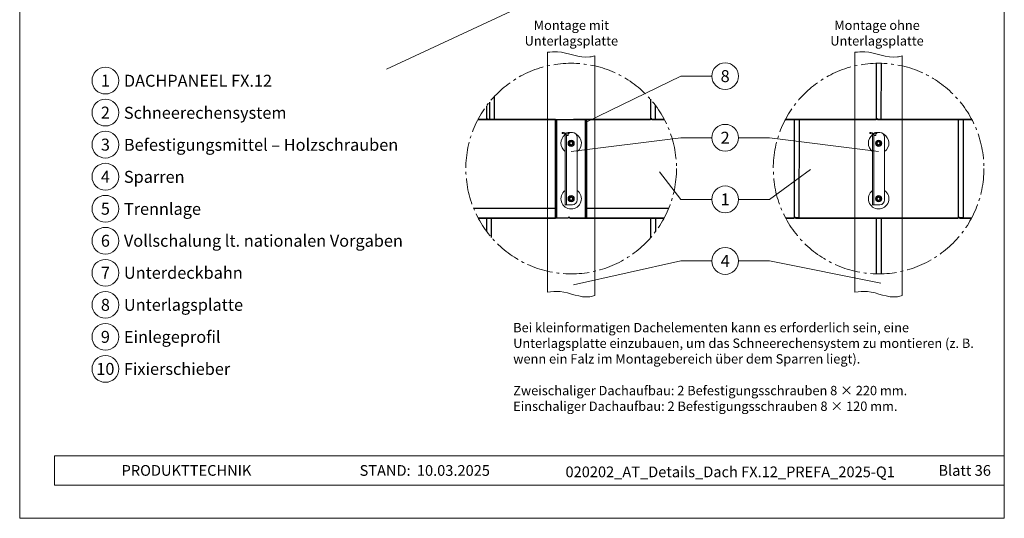
# Model space of a CAD drawing. Units: millimetres. Extents: x 0 to 70034, y 0 to 4832.
# Drawn here: x 64624 to 65359, y 0 to 372 of the extents above; entities that cross this region are included whole.
import ezdxf
from ezdxf.enums import TextEntityAlignment as Align

# ---------------------------------------------------------------- set-up
doc = ezdxf.new("R2010")
doc.units = ezdxf.units.MM
doc.linetypes.add('AM_DIN_G_W050', pattern=[13.75, 9.75, -1.5, 1, -1.5])
for name, color, linetype, lineweight, true_color in [('01_PREFA-Dachprodukt', 7, 'Continuous', 25, 0xe1000f), ('02_Befestigung', 7, 'Continuous', 15, 0xff7f7f), ('03_Kantteile', 7, 'Continuous', 25, 0xff7f7f), ('06_Holz', 7, 'Continuous', 15, 0x8296a0), ('08_Bemassung', 7, 'Continuous', 5, 0x505f69), ('10_Blattrahmen', 7, 'Continuous', 20, 0x000000), ('99_Text_3_DE', 7, 'Continuous', 5, 0x505f69)]:
    doc.layers.add(name, color=color, linetype=linetype, lineweight=lineweight, true_color=true_color)
doc.layers.add('99_Text_2_DE', color=7, linetype='Continuous')
doc.styles.add('Arial', font='arial.ttf')
doc.styles.add('PREFA_Standard', font='arial.ttf', dxfattribs={"height": 20})

# ---------------------------------------------------------------- blocks, each defined once
blk = doc.blocks.new('A$C33afb37e')
at = {"layer": '10_Blattrahmen'}
for p, q in [((735, -992.74), (26.06, -992.74)), ((26.06, -992.74), (26.06, -1014.75)), ((26.06, -1014.75), (735, -1014.75))]:
    blk.add_line(p, q, dxfattribs=at)
blk.add_lwpolyline([(0, -1039.5), (735, -1039.5), (735, 0), (0, 0)], close=True, dxfattribs=at)

msp = doc.modelspace()

# ---------------------------------------------------------------- linework, layer by layer
at = {"layer": '01_PREFA-Dachprodukt'}
for p, q in [((65022.745, 231.215, -2.896), (64962.523, 231.215, -2.896)), ((65107.959, 231.215, -2.896), (65047.24, 231.215, -2.896))]:
    msp.add_line(p, q, dxfattribs=at)
at = {"layer": '01_PREFA-Dachprodukt', "elevation": -2.896}
for points in [[(65195.116, 297.634), (65262.863, 297.634), (65262.863, 298.106), (65266.749, 298.101), (65266.805, 339.706)], [(65262.95, 339.712), (65262.95, 298.106)], [(64965.618, 297.636), (64974.168, 297.636), (64974.168, 298.109), (64978.055, 298.104), (64978.078, 315.091)], [(64974.256, 310.732), (64974.256, 298.109)], [(65094.476, 312.809), (65094.476, 298.109)], [(65094.476, 312.809), (65094.476, 298.109)], [(64971.927, 307.724), (64971.927, 298.109)], [(64972.89, 298.109), (64972.89, 297.636), (65094.388, 297.636), (65094.388, 298.109), (65098.275, 298.104), (65098.288, 308.085)], [(65023.541, 297.645), (64972.89, 297.645), (64972.89, 298.125), (64971.839, 298.125), (64971.839, 297.645), (64965.622, 297.645)], [(65104.86, 297.645), (65095.439, 297.645), (65095.439, 298.125), (65094.388, 298.125), (65094.388, 297.645), (65037.099, 297.645)], [(65095.439, 298.109), (65095.439, 297.636), (65104.865, 297.636)], [(65195.371, 224.104), (65201.588, 224.104), (65201.588, 224.577), (65205.475, 224.572), (65205.574, 297.642), (65195.121, 297.642)], [(65201.676, 297.642), (65201.676, 224.577)], [(65202.638, 224.577), (65202.638, 224.104), (65324.137, 224.104), (65324.137, 224.577), (65328.024, 224.572), (65328.123, 297.642), (65263.913, 297.642), (65263.913, 298.122), (65262.863, 298.122), (65262.863, 297.642), (65205.574, 297.642)], [(65263.913, 298.106), (65263.913, 297.634), (65334.366, 297.634)], [(65324.225, 297.642), (65324.225, 224.577)], [(65334.361, 297.642), (65328.123, 297.642)], [(64975.805, 209.641), (64975.825, 224.115), (64965.865, 224.115)], [(64965.87, 224.107), (65023.541, 224.107)], [(64971.927, 224.115), (64971.927, 214.495)], [(65098.36, 214.231), (65098.374, 224.115), (65034.164, 224.115), (65034.164, 224.595), (65033.114, 224.595), (65033.114, 224.115), (64975.825, 224.115)], [(65034.164, 224.579), (65034.164, 224.107), (65104.613, 224.107)], [(65094.476, 224.115), (65094.476, 209.41)], [(65104.617, 224.115), (65098.374, 224.115)], [(65266.792, 182.513), (65266.848, 224.113), (65202.638, 224.113), (65202.638, 224.593), (65201.588, 224.593), (65201.588, 224.113), (65195.366, 224.113)], [(65262.95, 224.113), (65262.95, 182.507)], [(65334.116, 224.113), (65325.187, 224.113), (65325.187, 224.593), (65324.137, 224.593), (65324.137, 224.113), (65266.848, 224.113)], [(65325.187, 224.577), (65325.187, 224.104), (65334.111, 224.104)]]:
    msp.add_lwpolyline(points, dxfattribs=at)
at = {"layer": '01_PREFA-Dachprodukt'}
msp.add_open_spline([(65023.541, 231.293, -2.896), (65023.504, 231.285, -2.896), (65023.467, 231.277, -2.896), (65023.367, 231.259, -2.896), (65023.305, 231.249, -2.896), (65023.183, 231.234, -2.896), (65023.124, 231.228, -2.896), (65023.009, 231.219, -2.896), (65022.953, 231.216, -2.896), (65022.846, 231.214, -2.896), (65022.794, 231.214, -2.896), (65022.745, 231.215, -2.896)], degree=3, knots=[34.92931849, 34.92931849, 34.92931849, 34.92931849, 34.99878944, 34.99878944, 35.12029248, 35.12029248, 35.24179552, 35.24179552, 35.36329855, 35.36329855, 35.48480159, 35.48480159, 35.48480159, 35.48480159], dxfattribs=at)
at = {"layer": '02_Befestigung'}
for p, q in [((65028.568, 287.263, -4.634), (65028.615, 288.162, -4.634)), ((65028.568, 287.263, -4.634), (65029.377, 287.221, -4.634)), ((65029.424, 288.12, -4.634), (65028.615, 288.162, -4.634)), ((65033.768, 288.162, -4.634), (65032.959, 288.12, -4.634)), ((65033.006, 287.221, -4.634), (65033.815, 287.263, -4.634)), ((65033.081, 287.225, -4.634), (65033.081, 285.783, -4.634)), ((65033.815, 287.263, -4.634), (65033.768, 288.162, -4.634)), ((65033.981, 288.123, -4.634), (65036.141, 288.123, -4.634)), ((65258.068, 287.263, -4.634), (65258.115, 288.162, -4.634)), ((65258.068, 287.263, -4.634), (65258.877, 287.221, -4.634)), ((65258.924, 288.12, -4.634), (65258.115, 288.162, -4.634)), ((65263.268, 288.162, -4.634), (65262.459, 288.12, -4.634)), ((65262.506, 287.221, -4.634), (65263.315, 287.263, -4.634)), ((65262.581, 287.225, -4.634), (65262.581, 285.783, -4.634)), ((65263.315, 287.263, -4.634), (65263.268, 288.162, -4.634)), ((65263.481, 288.123, -4.634), (65265.641, 288.123, -4.634)), ((65030.741, 245.265, -4.634), (65030.741, 285.783, -4.634)), ((65031.641, 285.783, -4.634), (65031.641, 245.265, -4.634)), ((65033.081, 285.783, -4.634), (65031.641, 285.783, -4.634)), ((65039.741, 284.523, -4.634), (65039.741, 237.723, -4.634)), ((65260.241, 245.265, -4.634), (65260.241, 285.783, -4.634)), ((65261.141, 285.783, -4.634), (65261.141, 245.265, -4.634)), ((65262.581, 285.783, -4.634), (65261.141, 285.783, -4.634)), ((65269.241, 284.523, -4.634), (65269.241, 237.723, -4.634)), ((65030.741, 235.27, -4.634), (65030.741, 245.265, -4.634)), ((65031.641, 245.265, -4.634), (65031.641, 235.27, -4.634)), ((65260.241, 235.27, -4.634), (65260.241, 245.265, -4.634)), ((65261.141, 245.265, -4.634), (65261.141, 235.27, -4.634)), ((65030.741, 235.023, -4.634), (65030.741, 235.27, -4.634)), ((65031.641, 235.27, -4.634), (65031.641, 235.023, -4.634)), ((65260.241, 235.023, -4.634), (65260.241, 235.27, -4.634)), ((65261.141, 235.27, -4.634), (65261.141, 235.023, -4.634)), ((65030.741, 234.123, -4.634), (65030.741, 235.023, -4.634)), ((65030.741, 234.123, -4.634), (65031.641, 234.123, -4.634)), ((65031.641, 235.023, -4.634), (65031.641, 234.123, -4.634)), ((65031.641, 234.123, -4.634), (65033.081, 234.123, -4.634)), ((65033.081, 234.123, -4.634), (65036.141, 234.123, -4.634)), ((65260.241, 234.123, -4.634), (65260.241, 235.023, -4.634)), ((65260.241, 234.123, -4.634), (65261.141, 234.123, -4.634)), ((65261.141, 235.023, -4.634), (65261.141, 234.123, -4.634)), ((65261.141, 234.123, -4.634), (65262.581, 234.123, -4.634)), ((65262.581, 234.123, -4.634), (65265.641, 234.123, -4.634))]:
    msp.add_line(p, q, dxfattribs=at)
at = {"layer": '02_Befestigung', "elevation": 8.419}
for points in [[(65036.861, 279.088), (65036.861, 280.958), (65035.241, 281.894), (65033.621, 280.958), (65033.621, 279.088), (65035.241, 278.152), (65036.861, 279.088)], [(65266.361, 279.088), (65266.361, 280.958), (65264.741, 281.894), (65263.121, 280.958), (65263.121, 279.088), (65264.741, 278.152), (65266.361, 279.088)], [(65036.861, 239.558), (65036.861, 237.688), (65035.241, 236.752), (65033.621, 237.688), (65033.621, 239.558), (65035.241, 240.494), (65036.861, 239.558)], [(65266.361, 239.558), (65266.361, 237.688), (65264.741, 236.752), (65263.121, 237.688), (65263.121, 239.558), (65264.741, 240.494), (65266.361, 239.558)]]:
    msp.add_lwpolyline(points, dxfattribs=at)
at = {"layer": '02_Befestigung'}
for centre, radius in [((65035.241, 280.023, -4.634), 2.34), ((65035.241, 280.023, -4.634), 1.35), ((65035.241, 280.023, -4.634), 1.08), ((65264.741, 280.023, -4.634), 2.34), ((65264.741, 280.023, -4.634), 1.35), ((65264.741, 280.023, -4.634), 1.08), ((65035.241, 238.623, -4.634), 2.34), ((65035.241, 238.623, -4.634), 1.35), ((65035.241, 238.623, -4.634), 1.08), ((65264.741, 238.623, -4.634), 2.34), ((65264.741, 238.623, -4.634), 1.35), ((65264.741, 238.623, -4.634), 1.08)]:
    msp.add_circle(centre, radius, dxfattribs=at)
for centre, radius, start, end in [((65029.301, 285.783, -4.634), 1.44, 357, 87), ((65029.301, 285.783, -4.634), 2.34, 36.128927, 87), ((65033.081, 285.783, -4.634), 2.34, 93, 183), ((65033.081, 285.783, -4.634), 1.44, 93, 183), ((65033.981, 287.223, -4.634), 0.9, 90, 103.507665), ((65036.141, 284.523, -4.634), 3.6, 0, 90), ((65035.241, 280.036, -2.896), 7.65, 306.031879, 60.436589), ((65258.801, 285.783, -4.634), 1.44, 357, 87), ((65258.801, 285.783, -4.634), 2.34, 36.128927, 87), ((65262.581, 285.783, -4.634), 2.34, 93, 183), ((65262.581, 285.783, -4.634), 1.44, 93, 183), ((65263.481, 287.223, -4.634), 0.9, 90, 103.507665), ((65265.641, 284.523, -4.634), 3.6, 0, 90), ((65264.741, 280.036, -2.896), 7.65, 306.031879, 60.436589), ((65035.241, 280.036, -2.896), 7.65, 126.554611, 233.968121), ((65264.741, 280.036, -2.896), 7.65, 126.554611, 233.968121), ((65035.241, 238.61, -2.896), 7.65, 126.031879, 53.968121), ((65264.741, 238.61, -2.896), 7.65, 126.031879, 53.968121), ((65036.141, 237.723, -4.634), 3.6, 270, 0), ((65265.641, 237.723, -4.634), 3.6, 270, 0)]:
    msp.add_arc(centre, radius, start, end, dxfattribs=at)
msp.add_open_spline([(65047.24, 231.215, -2.896), (65047.191, 231.214, -2.896), (65047.139, 231.214, -2.896), (65047.039, 231.216, -2.896), (65046.991, 231.218, -2.896), (65046.941, 231.222, -2.896)], degree=3, knots=[91.49315005, 91.49315005, 91.49315005, 91.49315005, 91.61471348, 91.61471348, 91.71982054, 91.71982054, 91.71982054, 91.71982054], dxfattribs=at)
at = {"layer": '03_Kantteile', "elevation": -0.579}
for points in [[(65023.541, 224.107), (65023.541, 297.645)], [(65023.541, 224.107), (65023.541, 297.645)], [(65024.441, 224.107), (65024.441, 297.645)], [(65024.441, 224.107), (65024.441, 297.645)], [(65046.041, 224.107), (65046.041, 297.636)], [(65046.041, 224.107), (65046.041, 297.636)], [(65046.941, 224.107), (65046.941, 297.636)], [(65046.941, 224.107), (65046.941, 297.636)]]:
    msp.add_lwpolyline(points, dxfattribs=at)
at = {"layer": '06_Holz'}
for p, q in [((65221.499, 486.448), (64897.326, 335.284)), ((65017.543, 168.846, -2.896), (65017.543, 347.894, -2.896)), ((65247.043, 168.846, -2.896), (65247.043, 347.894, -2.896)), ((65052.939, 345.401, -2.896), (65052.939, 166.341, -2.896)), ((65282.439, 345.401, -2.896), (65282.439, 166.341, -2.896))]:
    msp.add_line(p, q, dxfattribs=at)
for points, knots in [([(65017.543, 347.894, -2.896), (65019.999, 348.261, -2.896), (65030.619, 349.241, -2.896), (65042.649, 342.516, -2.896), (65051.707, 344.984, -2.896), (65052.939, 345.401, -2.896)], [4.4523683, 4.4523683, 4.4523683, 4.4523683, 11.8651306, 36.4741431, 40.3688459, 40.3688459, 40.3688459, 40.3688459]), ([(65247.043, 347.894, -2.896), (65249.499, 348.261, -2.896), (65260.119, 349.241, -2.896), (65272.149, 342.516, -2.896), (65281.207, 344.984, -2.896), (65282.439, 345.401, -2.896)], [4.4523683, 4.4523683, 4.4523683, 4.4523683, 11.8651306, 36.4741431, 40.3688459, 40.3688459, 40.3688459, 40.3688459]), ([(65017.543, 168.846, -2.896), (65020.668, 169.321, -2.896), (65031.31, 170.292, -2.896), (65043.277, 163.653, -2.896), (65051.706, 165.924, -2.896), (65052.939, 166.341, -2.896)], [4.4429423, 4.4429423, 4.4429423, 4.4429423, 13.8562115, 36.4925127, 40.3880923, 40.3880923, 40.3880923, 40.3880923]), ([(65247.043, 168.846, -2.896), (65250.168, 169.321, -2.896), (65260.81, 170.292, -2.896), (65272.777, 163.653, -2.896), (65281.206, 165.924, -2.896), (65282.439, 166.341, -2.896)], [4.4429423, 4.4429423, 4.4429423, 4.4429423, 13.8562115, 36.4925127, 40.3880923, 40.3880923, 40.3880923, 40.3880923])]:
    msp.add_open_spline(points, degree=3, knots=knots, dxfattribs=at)
at = {"layer": '08_Bemassung'}
for p, q in [((65116.996, 330.122), (65046.941, 295.966)), ((65140.189, 330.122), (65116.996, 330.122)), ((65116.996, 284.122), (65035.241, 273.882)), ((65140.189, 284.122), (65116.996, 284.122)), ((65160.181, 284.122), (65183.375, 284.122)), ((65183.375, 284.122), (65264.741, 273.882)), ((65116.996, 238.122), (65101.277, 258.776)), ((65183.375, 238.122), (65213.881, 260.354)), ((65140.189, 238.122), (65116.996, 238.122)), ((65160.181, 238.122), (65183.375, 238.122)), ((65116.996, 192.122), (65036.996, 174.263)), ((65140.189, 192.122), (65116.996, 192.122)), ((65160.181, 192.122), (65183.375, 192.122)), ((65183.375, 192.122), (65266.43, 175.632))]:
    msp.add_line(p, q, dxfattribs=at)
at = {"layer": '08_Bemassung', "linetype": 'AM_DIN_G_W050', "ltscale": 2}
for centre in [(65035.241, 261.11, -2.896), (65264.741, 261.11, -2.896)]:
    msp.add_circle(centre, 78.623, dxfattribs=at)
at = {"layer": '08_Bemassung'}
for centre in [(65150.185, 330.122), (64687.546, 326.81), (64687.546, 302.891), (65150.185, 284.122), (64687.546, 278.972), (64687.546, 255.053), (65150.185, 238.122), (64687.546, 231.134), (64687.546, 207.215), (65150.185, 192.122), (64687.546, 183.296), (64687.546, 159.377), (64687.546, 135.458), (64687.546, 111.539)]:
    msp.add_circle(centre, 9.996, dxfattribs=at)

# ---------------------------------------------------------------- block references
msp.add_blockref('A$C33afb37e', (64623.566, 1039.499))

# ---------------------------------------------------------------- texts
at = {"layer": '08_Bemassung', "style": 'PREFA_Standard'}
for s, p in [('1', (64687.546, 326.81)), ('8', (65150.185, 330.122)), ('2', (64687.546, 302.891)), ('2', (65150.185, 284.122)), ('3', (64687.546, 278.972)), ('4', (64687.546, 255.053)), ('1', (65150.185, 238.122)), ('5', (64687.546, 231.134)), ('6', (64687.546, 207.215)), ('4', (65150.185, 192.122)), ('7', (64687.546, 183.296)), ('8', (64687.546, 159.377)), ('9', (64687.546, 135.458)), ('10', (64687.546, 111.539))]:
    msp.add_text(s, height=8.925, dxfattribs=at).set_placement(p, align=Align.MIDDLE_CENTER)
at = {"layer": '99_Text_2_DE', "char_height": 8, "style": 'Arial'}
for s, width, insert, attachment_point in [('PRODUKTTECHNIK', 133.14851, (64699.629, 35.754), 4), ('STAND:', 133.14851, (64915.396, 35.721), 6), ('10.03.2025', 60.01816, (64920.058, 35.721), 4), ('020202_AT_Details_Dach FX.12_PREFA_2025-Q1', 412.1611, (65153.928, 34.669), 5), ('Blatt 36', 231.06872, (65348.565, 35.738), 6)]:
    msp.add_mtext_dynamic_manual_height_columns(s, width=width, gutter_width=12.5, heights=[0], dxfattribs=dict(at, insert=insert, attachment_point=attachment_point))
at = {"layer": '99_Text_3_DE', "style": 'PREFA_Standard'}
for s, p in [('DACHPANEEL FX.12', (64701.362, 326.675)), ('Schneerechensystem', (64701.362, 302.756)), ('Befestigungsmittel – Holzschrauben', (64701.362, 278.837)), ('Sparren', (64701.362, 254.918)), ('Trennlage', (64701.362, 230.999)), ('Vollschalung lt. nationalen Vorgaben', (64701.362, 207.215)), ('Unterdeckbahn', (64701.362, 183.296)), ('Unterlagsplatte', (64701.362, 159.377)), ('Einlegeprofil', (64701.362, 135.458)), ('Fixierschieber', (64701.362, 111.539))]:
    msp.add_text(s, height=8.925, dxfattribs=at).set_placement(p, align=Align.MIDDLE_LEFT)
at = {"layer": '99_Text_3_DE', "char_height": 7, "style": 'Arial'}
for s, width, insert, attachment_point in [('Montage mit Unterlagsplatte', 96.98512, (65035.384, 362.307), 5), ('Montage ohne Unterlagsplatte', 115.68904, (65263.533, 362.307), 5), ('Bei kleinformatigen Dachelementen kann es erforderlich sein, eine Unterlagsplatte einzubauen, um das Schneerechensystem zu montieren (z. B. wenn ein Falz im Montagebereich über dem Sparren liegt).', 356.7968, (64991.967, 145.885), 1), ('Zweischaliger Dachaufbau: 2\xa0Befestigungsschrauben 8\xa0×\xa0220\xa0mm.', 1207.92762, (64991.967, 98.885), 1), ('Einschaliger Dachaufbau: 2\xa0Befestigungsschrauben 8\xa0×\xa0120\xa0mm.', 1207.92762, (64991.967, 87.185), 1)]:
    msp.add_mtext_dynamic_manual_height_columns(s, width=width, gutter_width=12.5, heights=[0], dxfattribs=dict(at, insert=insert, attachment_point=attachment_point))

doc.saveas('drawing.dxf')
